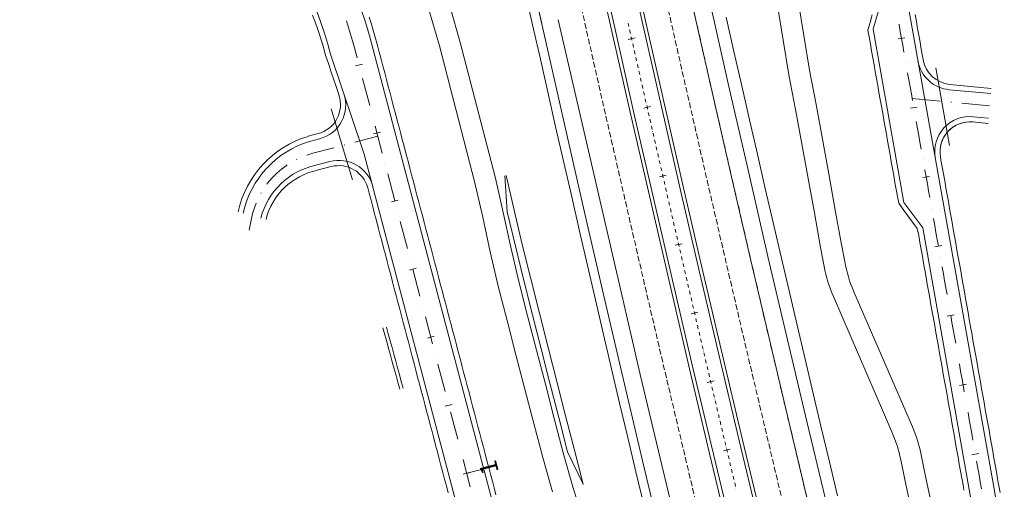
# Model space of a CAD drawing. Units: millimetres. Extents: x 7564860 to 7576460, y 5892663 to 5901870.
# Drawn here: x 7565508 to 7565648, y 5892851 to 5892917 of the extents above; entities that cross this region are included whole.
import ezdxf

# ---------------------------------------------------------------- set-up
doc = ezdxf.new("R2010")
doc.units = ezdxf.units.MM
for name, pattern in [('( Dashdot )', [1.001, 0.5, -0.25, 0.001, -0.25]), ('4012', [7.001, 4, -1.5, 0.001, -1.5]), ('DGN Style 3', [1.130526, 0.807518, -0.323007])]:
    doc.linetypes.add(name, pattern=pattern)
for name, color, linetype, lineweight in [('DR_Droga_techn', 251, 'Continuous', 13), ('DR_krawedz_jezdni', 7, 'Continuous', 13), ('DR_opaska', 30, 'Continuous', 13), ('DR_oś', 7, '( Dashdot )', 13), ('DR_pikietaż', 7, 'Continuous', 0), ('DR_pobocza', 46, 'Continuous', 30), ('DR_półka', 7, 'Continuous', 0), ('DR_zjazd os', 7, '4012', 13), ('DR_zjazd_krawedz', 7, 'Continuous', 0), ('DR_zjazd_pobocze', 46, 'Continuous', 0), ('DR_zjazd_przepust', 5, 'Continuous', 13), ('pikietaż', 7, 'Continuous', 0)]:
    doc.layers.add(name, color=color, linetype=linetype, lineweight=lineweight)
doc.styles.add('Style-Arial Black', font='txt')

msp = doc.modelspace()

# ---------------------------------------------------------------- linework, layer by layer
at = {"layer": 'DR_Droga_techn', "color": 252, "linetype": 'Continuous', "lineweight": 0, "true_color": 0x939598, "flags": 128}
for points in [[(7565572.978923, 5892894.142699), (7565567.94, 5892913.598), (7565566.522, 5892918.427), (7565565.186, 5892923.274)], [(7565584.012, 5892850.255), (7565584.009, 5892850.265), (7565582.64, 5892855.107), (7565581.355, 5892859.969), (7565580.108, 5892864.839), (7565578.828, 5892869.701), (7565577.556, 5892874.566), (7565576.317, 5892879.437), (7565575.166, 5892884.329), (7565574.103, 5892889.24), (7565572.98, 5892894.138)]]:
    msp.add_lwpolyline(points, dxfattribs=at)
at = {"layer": 'DR_Droga_techn', "color": 252, "lineweight": 0, "true_color": 0x939598, "flags": 128}
for points in [[(7565575.904685, 5892894.806664), (7565570.867, 5892914.256), (7565569.449, 5892919.083), (7565568.114, 5892923.928)], [(7565586.93, 5892850.95), (7565586.927, 5892850.96), (7565585.559, 5892855.799), (7565584.275, 5892860.658), (7565583.029, 5892865.525), (7565581.749, 5892870.385), (7565580.477, 5892875.246), (7565579.239, 5892880.115), (7565578.089, 5892885.004), (7565577.027, 5892889.912), (7565575.904685, 5892894.806664)], [(7565597.137, 5892812.068), (7565592.582, 5892831.649), (7565591.423, 5892836.538), (7565586.93, 5892850.95)]]:
    msp.add_lwpolyline(points, dxfattribs=at)
for points in [[(7565635.16, 5892847.11), (7565634.123, 5892851.977), (7565633.547013, 5892854.805312, 0.0520912313), (7565632.299021, 5892858.769531), (7565623.974906, 5892877.969967, -0.0564425474), (7565622.660607, 5892882.274872), (7565622.164, 5892884.95), (7565621.276, 5892889.857), (7565620.391, 5892894.765), (7565619.51, 5892899.674), (7565618.595, 5892904.574), (7565617.641, 5892909.466), (7565616.85, 5892914.395), (7565616.018, 5892919.314)], [(7565638.076, 5892847.815), (7565637.04, 5892852.678), (7565636.463977, 5892855.505328, 0.0521006902), (7565635.215367, 5892859.470139), (7565626.896979, 5892878.651165, -0.0564940617), (7565625.581422, 5892882.959953), (7565625.086, 5892885.63), (7565624.199, 5892890.535), (7565623.315, 5892895.44), (7565622.434, 5892900.345), (7565621.519, 5892905.243), (7565620.566, 5892910.133), (7565619.775, 5892915.059), (7565618.944, 5892919.976)]]:
    msp.add_lwpolyline(points, format="xyb", dxfattribs=at)
at = {"layer": 'DR_krawedz_jezdni', "color": 252, "lineweight": 0, "true_color": 0x939598}
msp.add_line((7565646.730121, 5892851.208351), (7565625.434695, 5892970.909184), dxfattribs=at)
at = {"layer": 'DR_krawedz_jezdni', "color": 252, "lineweight": 0, "true_color": 0x939598, "flags": 128}
for points in [[(7565630.306915, 5892762.159476), (7565627.216671, 5892773.952215), (7565624.16542, 5892785.758425), (7565621.15278, 5892797.574321), (7565618.177496, 5892809.399455), (7565615.238308, 5892821.233389), (7565612.333953, 5892833.075696), (7565609.463165, 5892844.925962), (7565606.624676, 5892856.783782), (7565603.817215, 5892868.648763), (7565601.039508, 5892880.520522), (7565598.290278, 5892892.398684), (7565595.568247, 5892904.282887), (7565592.872135, 5892916.172773), (7565590.200659, 5892928.067996), (7565587.552535, 5892939.968216), (7565584.926476, 5892951.873103), (7565582.321194, 5892963.782331), (7565579.735401, 5892975.695583), (7565577.167806, 5892987.612548), (7565574.617117, 5892999.532921), (7565572.082042, 5893011.456402), (7565569.561285, 5893023.382695), (7565567.858663, 5893031.48175)], [(7565634.17627, 5892763.173426), (7565631.087735, 5892774.959639), (7565628.039807, 5892786.752995), (7565625.030339, 5892798.55645), (7565622.058082, 5892810.369554), (7565619.121779, 5892822.19187), (7565616.220171, 5892834.022975), (7565613.351997, 5892845.862453), (7565610.515991, 5892857.709902), (7565607.710885, 5892869.564929), (7565604.935409, 5892881.427152), (7565602.188289, 5892893.296197), (7565599.468251, 5892905.171702), (7565596.774016, 5892917.053311), (7565594.104304, 5892928.940677), (7565591.457834, 5892940.833462), (7565588.833322, 5892952.731335), (7565586.229483, 5892964.633972), (7565583.645028, 5892976.541057), (7565581.078671, 5892988.452278), (7565578.529121, 5893000.36733), (7565575.995086, 5893012.285915), (7565573.475274, 5893024.207737), (7565571.7731, 5893032.304661)], [(7565582.486946, 5892916.778792), (7565580.441547, 5892925.886293), (7565577.789286, 5892937.805102), (7565575.975155, 5892946.029224)], [(7565643.849656, 5892765.708302), (7565640.765397, 5892777.478199), (7565637.725773, 5892789.239422), (7565634.724237, 5892801.01177), (7565631.759547, 5892812.794799), (7565628.830457, 5892824.588073), (7565625.935718, 5892836.391171), (7565623.074077, 5892848.203681), (7565620.244277, 5892860.025202), (7565617.445059, 5892871.855345), (7565614.675161, 5892883.693728), (7565611.933317, 5892895.53998), (7565609.218259, 5892907.39374), (7565606.528717, 5892919.254655), (7565600.611853, 5892945.600543)], [(7565620.633529, 5892759.6246), (7565617.539009, 5892771.433655), (7565614.479453, 5892783.271998), (7565611.458883, 5892795.119001), (7565608.476032, 5892806.97421), (7565605.52963, 5892818.837186), (7565602.618406, 5892830.7075), (7565599.741085, 5892842.584733), (7565596.89639, 5892854.468481), (7565594.083041, 5892866.358347), (7565591.299755, 5892878.253946), (7565588.54525, 5892890.154902), (7565585.818239, 5892902.060848), (7565583.117434, 5892913.971428), (7565582.08926, 5892918.549558)]]:
    msp.add_lwpolyline(points, dxfattribs=at)
for points in [[(7565676.767842, 5892751.033957), (7565675.521785, 5892756.203606, 0.052888937), (7565661.487282, 5892795.602519), (7565660.064565, 5892798.563775, -0.0680591141), (7565643.284228, 5892850.595308), (7565636.67714, 5892887.733517), (7565634.001985, 5892891.352018), (7565629.623107, 5892915.965539), (7565630.886115, 5892920.28466), (7565619.353095, 5892985.11136, -0.0933639757), (7565619.472108, 5892996.865519), (7565618.849515, 5893002.082625, -0.1883670154), (7565634.991838, 5893020.590169), (7565640.245155, 5893020.682293, -0.1011783363), (7565652.85569, 5893022.343178), (7565737.070213, 5893016.377753)], [(7565599.75742, 5892756.820806), (7565558.274375, 5892913.969606, 0.4359567518), (7565477.488395, 5892957.109883), (7565359.744383, 5892916.549642, -0.0426538313), (7565327.125694, 5892908.342531), (7565067.879197, 5892866.176852), (7565052.977505, 5892864.462334, -0.2353642665), (7564979.031319, 5892887.42403), (7564967.721751, 5892897.277642), (7564915.693096, 5892947.065483), (7564905.720073, 5892958.269893, -0.1446013209), (7564892.681726, 5892981.031751), (7564889.660597, 5892993.763653)], [(7565594.923019, 5892755.544655), (7565557.259912, 5892898.222515), (7565552.473094, 5892912.438224, 0.4359567518), (7565479.442567, 5892951.437034), (7565464.966302, 5892947.507947), (7565361.37286, 5892911.822269, -0.0426538313), (7565327.928381, 5892903.407382), (7565053.892569, 5892858.836265, -0.2353642665), (7564975.090469, 5892883.305814), (7564901.433535, 5892953.79043, -0.1446013209), (7564886.649232, 5892979.600311), (7564883.677835, 5892992.122627)]]:
    msp.add_lwpolyline(points, format="xyb", dxfattribs=at)
at = {"layer": 'DR_krawedz_jezdni', "color": 252, "lineweight": 0, "true_color": 0x939598, "extrusion": (0, 0, -1)}
msp.add_arc((-7565841.915344, 5892885.932859), 198.25, 334.33833015, 349.91231329, dxfattribs=at)
at = {"layer": 'DR_opaska', "color": 252, "linetype": 'DGN Style 3', "lineweight": 0, "true_color": 0x939598, "flags": 128}
for points in [[(7565641.43131, 5892765.074583), (7565638.345982, 5892776.848559), (7565635.304281, 5892788.617815), (7565632.300763, 5892800.39794), (7565629.334181, 5892812.188488), (7565626.403288, 5892823.989023), (7565623.506831, 5892835.799122), (7565620.643557, 5892847.618374), (7565617.812206, 5892859.446377), (7565615.011516, 5892871.282741), (7565612.240223, 5892883.127084), (7565609.49706, 5892894.979034), (7565606.780757, 5892906.838231), (7565604.090041, 5892918.704319), (7565601.423638, 5892930.576953), (7565598.780271, 5892942.455797), (7565596.158659, 5892954.340521), (7565593.557523, 5892966.2308), (7565590.975579, 5892978.12632), (7565588.411542, 5892990.026771), (7565585.864126, 5893001.931847), (7565583.332043, 5893013.841251), (7565580.814004, 5893025.754689), (7565578.308717, 5893037.671872), (7565575.81489, 5893049.592515), (7565573.331231, 5893061.516336), (7565570.856446, 5893073.443058), (7565568.389239, 5893085.372405), (7565565.928313, 5893097.304106), (7565563.472374, 5893109.237889), (7565561.020122, 5893121.173487), (7565558.57026, 5893133.11063), (7565556.12148, 5893145.049101)], [(7565638.045624, 5892764.187376), (7565634.9588, 5892775.967063), (7565631.914193, 5892787.747566), (7565628.907898, 5892799.538578), (7565625.938668, 5892811.339652), (7565623.00525, 5892823.150351), (7565620.10639, 5892834.970253), (7565617.240829, 5892846.798944), (7565614.407305, 5892858.636022), (7565611.604555, 5892870.481095), (7565608.83131, 5892882.333782), (7565606.0863, 5892894.19371), (7565603.368254, 5892906.060517), (7565600.675896, 5892917.933848), (7565598.007949, 5892929.813358), (7565595.363134, 5892941.698707), (7565592.740169, 5892953.589567), (7565590.137771, 5892965.485614), (7565587.554655, 5892977.386531), (7565584.989536, 5892989.292007), (7565582.441124, 5893001.201739), (7565579.90813, 5893013.115428), (7565577.389263, 5893025.032778), (7565574.883232, 5893036.953502), (7565572.388742, 5893048.877313), (7565569.904501, 5893060.803931), (7565567.429213, 5893072.733077), (7565564.961581, 5893084.664475), (7565562.50031, 5893096.597855), (7565560.044101, 5893108.532944), (7565557.591658, 5893120.469474), (7565555.141681, 5893132.407176), (7565552.692862, 5893144.345834)], [(7565626.437561, 5892761.145525), (7565623.345606, 5892772.944791), (7565620.291033, 5892784.763854), (7565617.275221, 5892796.592193), (7565614.29691, 5892808.429357), (7565611.354837, 5892820.274908), (7565608.447734, 5892832.128418), (7565605.574333, 5892843.98947), (7565602.733362, 5892855.857661), (7565599.923545, 5892867.732597), (7565597.143607, 5892879.613891), (7565594.392267, 5892891.501171), (7565591.668244, 5892903.394071), (7565588.970255, 5892915.292235), (7565586.297014, 5892927.195315), (7565583.647235, 5892939.10297), (7565581.019629, 5892951.01487), (7565578.412906, 5892962.930689), (7565575.825774, 5892974.850109), (7565573.256942, 5892986.772819), (7565570.705114, 5892998.698512), (7565568.168997, 5893010.626889), (7565565.647295, 5893022.557654), (7565563.138712, 5893034.490517), (7565560.64195, 5893046.425193), (7565558.155712, 5893058.361398), (7565555.678699, 5893070.298855), (7565553.209612, 5893082.237287), (7565550.747154, 5893094.176421), (7565548.290024, 5893106.115987), (7565545.836924, 5893118.055714), (7565543.386553, 5893129.995336), (7565540.937603, 5893141.934634)]]:
    msp.add_lwpolyline(points, dxfattribs=at)
at = {"layer": 'DR_opaska', "color": 252, "linetype": 'Continuous', "lineweight": 0, "true_color": 0x939598, "flags": 128}
for points in [[(7565613.838101, 5892845.979514), (7565611.002405, 5892857.825667), (7565608.197594, 5892869.67945), (7565605.422396, 5892881.540481), (7565602.675541, 5892893.408387), (7565599.955751, 5892905.282804), (7565597.261751, 5892917.163378), (7565594.59226, 5892929.049762), (7565591.945997, 5892940.941617), (7565589.321678, 5892952.838614), (7565586.718019, 5892964.740428), (7565584.133732, 5892976.646741), (7565581.567529, 5892988.557244), (7565579.018121, 5893000.471631), (7565576.484216, 5893012.389604), (7565573.964523, 5893024.310867), (7565571.457747, 5893036.235131), (7565568.962595, 5893048.162111), (7565566.477771, 5893060.091525), (7565564.001979, 5893072.023095), (7565561.533923, 5893083.956546), (7565559.072306, 5893095.891603)], [(7565608.977061, 5892844.8089), (7565606.138262, 5892856.668017), (7565603.330506, 5892868.534242), (7565600.55252, 5892880.407193), (7565597.803027, 5892892.286495), (7565595.080747, 5892904.171785), (7565592.3844, 5892916.062706), (7565589.712704, 5892927.958911), (7565587.064372, 5892939.86006), (7565584.43812, 5892951.765824), (7565581.832658, 5892963.675876), (7565579.246698, 5892975.589899), (7565576.678948, 5892987.507582), (7565574.128117, 5892999.42862), (7565571.592911, 5893011.352713), (7565569.072036, 5893023.279565), (7565566.564197, 5893035.208888), (7565564.068098, 5893047.140395), (7565561.582442, 5893059.073804), (7565559.105932, 5893071.008836), (7565556.63727, 5893082.945217), (7565554.175158, 5893094.882673)], [(7565641.43131, 5892765.074583), (7565638.345982, 5892776.848559), (7565635.304281, 5892788.617815), (7565632.300763, 5892800.39794), (7565629.334181, 5892812.188488), (7565626.403288, 5892823.989023), (7565623.506831, 5892835.799122), (7565620.643557, 5892847.618374), (7565617.812206, 5892859.446377), (7565615.011516, 5892871.282741), (7565612.240223, 5892883.127084), (7565609.49706, 5892894.979034), (7565606.780757, 5892906.838231), (7565604.090041, 5892918.704319), (7565600.667763, 5892933.942623)], [(7565623.051875, 5892760.258319), (7565619.958424, 5892772.063295), (7565616.900945, 5892783.893605), (7565613.882357, 5892795.732831), (7565610.901398, 5892807.580521), (7565607.9568, 5892819.436237), (7565605.047293, 5892831.299549), (7565602.171605, 5892843.17004), (7565599.328462, 5892855.047306), (7565596.516584, 5892866.930951), (7565593.734693, 5892878.82059), (7565584.82766, 5892917.303803)]]:
    msp.add_lwpolyline(points, dxfattribs=at)
at = {"layer": 'DR_oś', "color": 252, "linetype": 'Continuous', "lineweight": 0, "true_color": 0x939598}
for p, q in [((7565594.719959, 5892917.072187), (7565594.71974, 5892917.073162)), ((7565594.940374, 5892916.095756), (7565594.940153, 5892916.096731)), ((7565595.106231, 5892915.364325), (7565594.995659, 5892915.851945)), ((7565595.161737, 5892915.119539), (7565595.161516, 5892915.120514)), ((7565595.327594, 5892914.388108), (7565595.217023, 5892914.875729)), ((7565595.383101, 5892914.143322), (7565595.38288, 5892914.144298)), ((7565595.548958, 5892913.411891), (7565595.438387, 5892913.899512)), ((7565556.242268, 5892911.872695), (7565555.857175, 5892913.33153)), ((7565595.604465, 5892913.167106), (7565595.604244, 5892913.168081)), ((7565595.770322, 5892912.435674), (7565595.659751, 5892912.923295)), ((7565595.825829, 5892912.190889), (7565595.825608, 5892912.191864)), ((7565595.991686, 5892911.459458), (7565595.881114, 5892911.947078)), ((7565596.047192, 5892911.214672), (7565596.046971, 5892911.215647)), ((7565596.213049, 5892910.483241), (7565596.102478, 5892910.970862)), ((7565634.272812, 5892911.239301), (7565634.272637, 5892911.240286)), ((7565634.272812, 5892911.239301), (7565634.272637, 5892911.240286)), ((7565556.625369, 5892910.421407), (7565556.625113, 5892910.422374)), ((7565596.268556, 5892910.238455), (7565596.268335, 5892910.239431)), ((7565596.434413, 5892909.507024), (7565596.323842, 5892909.994645)), ((7565596.48992, 5892909.262239), (7565596.489699, 5892909.263214)), ((7565558.029135, 5892905.103566), (7565557.008214, 5892908.971087)), ((7565596.655777, 5892908.530808), (7565596.545206, 5892909.018428)), ((7565596.711284, 5892908.286022), (7565596.711062, 5892908.286997)), ((7565596.877141, 5892907.554591), (7565596.766569, 5892908.042212)), ((7565596.932647, 5892907.309805), (7565596.932426, 5892907.31078)), ((7565597.098504, 5892906.578374), (7565596.987933, 5892907.065995)), ((7565597.154011, 5892906.333589), (7565597.15379, 5892906.334564)), ((7565597.319868, 5892905.602157), (7565597.209297, 5892906.089778)), ((7565597.375375, 5892905.357372), (7565597.375154, 5892905.358347)), ((7565558.412236, 5892903.652278), (7565558.411981, 5892903.653245)), ((7565597.597492, 5892904.381327), (7565597.597268, 5892904.382301)), ((7565597.76494, 5892903.650258), (7565597.653308, 5892904.137637)), ((7565635.499073, 5892904.346531), (7565635.498898, 5892904.347515)), ((7565635.499073, 5892904.346531), (7565635.498898, 5892904.347515)), ((7565559.816003, 5892898.334437), (7565558.795082, 5892902.201958)), ((7565597.820979, 5892903.405594), (7565597.820756, 5892903.406569)), ((7565597.988428, 5892902.674526), (7565597.876796, 5892903.161905)), ((7565598.044467, 5892902.429861), (7565598.044244, 5892902.430836)), ((7565598.211916, 5892901.698793), (7565598.100283, 5892902.186172)), ((7565598.267955, 5892901.454129), (7565598.267732, 5892901.455104)), ((7565598.435403, 5892900.72306), (7565598.323771, 5892901.210439)), ((7565598.491443, 5892900.478396), (7565598.49122, 5892900.479371)), ((7565598.658891, 5892899.747328), (7565598.547259, 5892900.234707)), ((7565598.714931, 5892899.502663), (7565598.714707, 5892899.503638)), ((7565598.882379, 5892898.771595), (7565598.770747, 5892899.258974)), ((7565598.938418, 5892898.526931), (7565598.938195, 5892898.527906)), ((7565599.105867, 5892897.795862), (7565598.994235, 5892898.283241)), ((7565560.199104, 5892896.88315), (7565560.198848, 5892896.884116)), ((7565599.161906, 5892897.551198), (7565599.161683, 5892897.552173)), ((7565599.329355, 5892896.82013), (7565599.217722, 5892897.307509)), ((7565636.725334, 5892897.45376), (7565636.725159, 5892897.454745)), ((7565636.725334, 5892897.45376), (7565636.725159, 5892897.454745)), ((7565561.60287, 5892891.565308), (7565560.581949, 5892895.432829)), ((7565599.385394, 5892896.575465), (7565599.385171, 5892896.57644)), ((7565599.552842, 5892895.844397), (7565599.44121, 5892896.331776)), ((7565599.608882, 5892895.599733), (7565599.608659, 5892895.600708)), ((7565599.77633, 5892894.868664), (7565599.664698, 5892895.356043)), ((7565599.83237, 5892894.624), (7565599.832146, 5892894.624975)), ((7565599.999818, 5892893.892932), (7565599.888186, 5892894.380311)), ((7565600.055857, 5892893.648268), (7565600.055634, 5892893.649242)), ((7565600.223306, 5892892.917199), (7565600.111674, 5892893.404578)), ((7565600.279745, 5892892.672627), (7565600.279519, 5892892.673601)), ((7565600.448863, 5892891.941943), (7565600.336118, 5892892.429066)), ((7565600.505462, 5892891.697407), (7565600.505236, 5892891.698382)), ((7565600.67458, 5892890.966724), (7565600.561835, 5892891.453846)), ((7565561.985971, 5892890.114021), (7565561.985716, 5892890.114988)), ((7565600.731179, 5892890.722188), (7565600.730953, 5892890.723162)), ((7565600.900297, 5892889.991504), (7565600.787551, 5892890.478627)), ((7565600.956896, 5892889.746969), (7565600.95667, 5892889.747943)), ((7565637.951595, 5892890.56099), (7565637.95142, 5892890.561974)), ((7565637.951595, 5892890.56099), (7565637.95142, 5892890.561974)), ((7565563.389738, 5892884.796179), (7565562.368816, 5892888.6637)), ((7565601.126014, 5892889.016285), (7565601.013268, 5892889.503407)), ((7565601.182612, 5892888.771749), (7565601.182387, 5892888.772724)), ((7565601.351731, 5892888.041065), (7565601.238985, 5892888.528188)), ((7565601.408329, 5892887.79653), (7565601.408104, 5892887.797504)), ((7565601.577448, 5892887.065846), (7565601.464702, 5892887.552969)), ((7565601.634046, 5892886.82131), (7565601.633821, 5892886.822285)), ((7565601.803165, 5892886.090627), (7565601.690419, 5892886.577749)), ((7565601.859763, 5892885.846091), (7565601.859538, 5892885.847065)), ((7565602.028882, 5892885.115407), (7565601.916136, 5892885.60253)), ((7565602.08548, 5892884.870872), (7565602.085255, 5892884.871846)), ((7565602.254599, 5892884.140188), (7565602.141853, 5892884.62731)), ((7565563.772838, 5892883.344892), (7565563.772583, 5892883.345859)), ((7565602.311197, 5892883.895652), (7565602.310971, 5892883.896627)), ((7565602.480316, 5892883.164968), (7565602.36757, 5892883.652091)), ((7565602.536914, 5892882.920433), (7565602.536688, 5892882.921407)), ((7565602.706032, 5892882.189749), (7565602.593287, 5892882.676872)), ((7565639.177857, 5892883.668219), (7565639.177682, 5892883.669204)), ((7565639.177857, 5892883.668219), (7565639.177682, 5892883.669204)), ((7565565.176605, 5892878.02705), (7565564.155684, 5892881.894571)), ((7565602.762631, 5892881.945213), (7565602.762405, 5892881.946188)), ((7565602.931749, 5892881.21453), (7565602.819004, 5892881.701652)), ((7565602.988357, 5892880.969996), (7565602.988129, 5892880.97097)), ((7565603.159224, 5892880.239719), (7565603.045313, 5892880.726571)), ((7565603.216408, 5892879.99532), (7565603.21618, 5892879.996294)), ((7565603.387275, 5892879.265043), (7565603.273364, 5892879.751894)), ((7565603.444459, 5892879.020644), (7565603.444231, 5892879.021617)), ((7565603.615326, 5892878.290367), (7565603.501414, 5892878.777218)), ((7565603.67251, 5892878.045967), (7565603.672282, 5892878.046941)), ((7565603.843377, 5892877.315691), (7565603.729465, 5892877.802542)), ((7565603.900561, 5892877.071291), (7565603.900333, 5892877.072265)), ((7565565.559706, 5892876.575763), (7565565.559451, 5892876.57673)), ((7565604.071428, 5892876.341014), (7565603.957516, 5892876.827866)), ((7565604.128611, 5892876.096615), (7565604.128384, 5892876.097589)), ((7565604.299479, 5892875.366338), (7565604.185567, 5892875.853189)), ((7565640.404118, 5892876.775449), (7565640.403943, 5892876.776433)), ((7565640.404118, 5892876.775449), (7565640.403943, 5892876.776433)), ((7565566.963473, 5892871.257921), (7565565.942551, 5892875.125442)), ((7565604.356662, 5892875.121939), (7565604.356435, 5892875.122912)), ((7565604.52753, 5892874.391662), (7565604.413618, 5892874.878513)), ((7565604.584713, 5892874.147263), (7565604.584485, 5892874.148236)), ((7565604.755581, 5892873.416986), (7565604.641669, 5892873.903837)), ((7565604.812764, 5892873.172586), (7565604.812536, 5892873.17356)), ((7565604.983631, 5892872.442309), (7565604.86972, 5892872.929161)), ((7565605.040815, 5892872.19791), (7565605.040587, 5892872.198884)), ((7565605.211682, 5892871.467633), (7565605.097771, 5892871.954484)), ((7565605.268866, 5892871.223234), (7565605.268638, 5892871.224207)), ((7565605.439733, 5892870.492957), (7565605.325822, 5892870.979808)), ((7565605.496917, 5892870.248558), (7565605.496689, 5892870.249531)), ((7565605.667784, 5892869.518281), (7565605.553873, 5892870.005132)), ((7565567.346573, 5892869.806634), (7565567.346318, 5892869.807601)), ((7565605.724968, 5892869.273881), (7565605.72474, 5892869.274855)), ((7565605.897244, 5892868.543936), (7565605.782115, 5892869.030501)), ((7565641.630379, 5892869.882678), (7565641.630204, 5892869.883663)), ((7565641.630379, 5892869.882678), (7565641.630204, 5892869.883663)), ((7565568.75034, 5892864.488792), (7565567.729419, 5892868.356314)), ((7565605.955039, 5892868.299681), (7565605.954809, 5892868.300654)), ((7565606.127734, 5892867.569834), (7565606.012604, 5892868.056398)), ((7565606.185529, 5892867.325578), (7565606.185299, 5892867.326551)), ((7565606.358224, 5892866.595731), (7565606.243094, 5892867.082296)), ((7565606.416019, 5892866.351476), (7565606.415788, 5892866.352449)), ((7565606.588713, 5892865.621629), (7565606.473583, 5892866.108193)), ((7565606.646508, 5892865.377373), (7565606.646278, 5892865.378346)), ((7565606.819203, 5892864.647526), (7565606.704073, 5892865.134091)), ((7565606.876998, 5892864.403271), (7565606.876768, 5892864.404244)), ((7565569.133441, 5892863.037505), (7565569.133186, 5892863.038472)), ((7565607.049692, 5892863.673424), (7565606.934563, 5892864.159988)), ((7565607.107487, 5892863.429168), (7565607.107257, 5892863.430141)), ((7565607.280182, 5892862.699321), (7565607.165052, 5892863.185886)), ((7565642.85664, 5892862.989908), (7565642.856465, 5892862.990892)), ((7565642.85664, 5892862.989908), (7565642.856465, 5892862.990892)), ((7565570.537208, 5892857.719664), (7565569.516286, 5892861.587185)), ((7565607.337977, 5892862.455066), (7565607.337747, 5892862.456039)), ((7565607.510672, 5892861.725219), (7565607.395542, 5892862.211784)), ((7565607.568467, 5892861.480964), (7565607.568236, 5892861.481937)), ((7565607.741161, 5892860.751117), (7565607.626031, 5892861.237681)), ((7565607.798956, 5892860.506861), (7565607.798726, 5892860.507834)), ((7565607.971651, 5892859.777014), (7565607.856521, 5892860.263579)), ((7565608.029446, 5892859.532759), (7565608.029216, 5892859.533732)), ((7565608.20214, 5892858.802912), (7565608.087011, 5892859.289476)), ((7565608.259935, 5892858.558656), (7565608.259705, 5892858.559629)), ((7565608.43263, 5892857.828809), (7565608.3175, 5892858.315374)), ((7565608.490425, 5892857.584554), (7565608.490195, 5892857.585527)), ((7565570.920308, 5892856.268376), (7565570.920053, 5892856.269343)), ((7565608.722576, 5892856.610847), (7565608.722343, 5892856.611819)), ((7565608.897176, 5892855.881453), (7565608.780776, 5892856.367716)), ((7565644.082901, 5892856.097137), (7565644.082726, 5892856.098122)), ((7565644.082901, 5892856.097137), (7565644.082726, 5892856.098122)), ((7565572.324075, 5892850.950535), (7565571.303154, 5892854.818056)), ((7565608.955609, 5892855.63735), (7565608.955376, 5892855.638322)), ((7565609.130209, 5892854.907956), (7565609.013809, 5892855.394218)), ((7565609.188642, 5892854.663852), (7565609.188409, 5892854.664825)), ((7565609.363242, 5892853.934459), (7565609.246842, 5892854.420721)), ((7565609.421674, 5892853.690355), (7565609.421442, 5892853.691328)), ((7565609.596274, 5892852.960962), (7565609.479874, 5892853.447224)), ((7565609.654707, 5892852.716858), (7565609.654474, 5892852.717831)), ((7565609.829307, 5892851.987465), (7565609.712907, 5892852.473727)), ((7565609.88774, 5892851.743361), (7565609.887507, 5892851.744334)), ((7565610.06234, 5892851.013967), (7565609.94594, 5892851.50023)), ((7565610.120773, 5892850.769864), (7565610.12054, 5892850.770836))]:
    msp.add_line(p, q, dxfattribs=at)
at = {"layer": 'DR_oś', "color": 252, "linetype": 'Continuous', "lineweight": 0, "true_color": 0x939598, "flags": 128}
for points in [[(7565555.857175, 5892913.33153), (7565555.59481, 5892914.293006), (7565555.316512, 5892915.249991), (7565555.022357, 5892916.202221), (7565554.712426, 5892917.149435), (7565554.708021, 5892917.162177)], [(7565594.884867, 5892916.340541), (7565594.823076, 5892916.613042), (7565594.77474, 5892916.828263)], [(7565634.009904, 5892912.717097), (7565633.83897, 5892913.677911), (7565633.663815, 5892914.662452), (7565633.48866, 5892915.646992), (7565633.313505, 5892916.631533), (7565633.309284, 5892916.65526)], [(7565634.009904, 5892912.717097), (7565633.83897, 5892913.677911), (7565633.663815, 5892914.662452), (7565633.48866, 5892915.646992), (7565633.313505, 5892916.631533), (7565633.309284, 5892916.65526)], [(7565635.236165, 5892905.824326), (7565635.065056, 5892906.786125), (7565634.889901, 5892907.770666), (7565634.714746, 5892908.755207), (7565634.539591, 5892909.739747), (7565634.535545, 5892909.76249)], [(7565635.236165, 5892905.824326), (7565635.065056, 5892906.786125), (7565634.889901, 5892907.770666), (7565634.714746, 5892908.755207), (7565634.539591, 5892909.739747), (7565634.535545, 5892909.76249)], [(7565597.541452, 5892904.625991), (7565597.518249, 5892904.727294), (7565597.43066, 5892905.113561)], [(7565636.462426, 5892898.931556), (7565636.291142, 5892899.894339), (7565636.115987, 5892900.87888), (7565635.940832, 5892901.863421), (7565635.765677, 5892902.847961), (7565635.761806, 5892902.869719)], [(7565636.462426, 5892898.931556), (7565636.291142, 5892899.894339), (7565636.115987, 5892900.87888), (7565635.940832, 5892901.863421), (7565635.765677, 5892902.847961), (7565635.761806, 5892902.869719)], [(7565637.688688, 5892892.038785), (7565637.517228, 5892893.002553), (7565637.342073, 5892893.987094), (7565637.166918, 5892894.971635), (7565636.991763, 5892895.956176), (7565636.988067, 5892895.976949)], [(7565637.688688, 5892892.038785), (7565637.517228, 5892893.002553), (7565637.342073, 5892893.987094), (7565637.166918, 5892894.971635), (7565636.991763, 5892895.956176), (7565636.988067, 5892895.976949)], [(7565638.914949, 5892885.146015), (7565638.743314, 5892886.110767), (7565638.568159, 5892887.095308), (7565638.393004, 5892888.079849), (7565638.217849, 5892889.06439), (7565638.214328, 5892889.084178)], [(7565638.914949, 5892885.146015), (7565638.743314, 5892886.110767), (7565638.568159, 5892887.095308), (7565638.393004, 5892888.079849), (7565638.217849, 5892889.06439), (7565638.214328, 5892889.084178)], [(7565640.14121, 5892878.253245), (7565639.9694, 5892879.218981), (7565639.794245, 5892880.203522), (7565639.61909, 5892881.188063), (7565639.443935, 5892882.172604), (7565639.440589, 5892882.191408)], [(7565640.14121, 5892878.253245), (7565639.9694, 5892879.218981), (7565639.794245, 5892880.203522), (7565639.61909, 5892881.188063), (7565639.443935, 5892882.172604), (7565639.440589, 5892882.191408)], [(7565641.367471, 5892871.360474), (7565641.195486, 5892872.327195), (7565641.020331, 5892873.311736), (7565640.845176, 5892874.296277), (7565640.670021, 5892875.280818), (7565640.666851, 5892875.298638)], [(7565641.367471, 5892871.360474), (7565641.195486, 5892872.327195), (7565641.020331, 5892873.311736), (7565640.845176, 5892874.296277), (7565640.670021, 5892875.280818), (7565640.666851, 5892875.298638)], [(7565642.593732, 5892864.467704), (7565642.421572, 5892865.435409), (7565642.246417, 5892866.41995), (7565642.071262, 5892867.404491), (7565641.896107, 5892868.389032), (7565641.893112, 5892868.405867)], [(7565642.593732, 5892864.467704), (7565642.421572, 5892865.435409), (7565642.246417, 5892866.41995), (7565642.071262, 5892867.404491), (7565641.896107, 5892868.389032), (7565641.893112, 5892868.405867)], [(7565643.819993, 5892857.574933), (7565643.647658, 5892858.543623), (7565643.472503, 5892859.528164), (7565643.297348, 5892860.512705), (7565643.122193, 5892861.497246), (7565643.119373, 5892861.513097)], [(7565643.819993, 5892857.574933), (7565643.647658, 5892858.543623), (7565643.472503, 5892859.528164), (7565643.297348, 5892860.512705), (7565643.122193, 5892861.497246), (7565643.119373, 5892861.513097)], [(7565608.664143, 5892856.85495), (7565608.570334, 5892857.246842), (7565608.54799, 5892857.341271)], [(7565645.046385, 5892850.682186), (7565645.007175, 5892850.90183), (7565644.873744, 5892851.651838), (7565644.698589, 5892852.636378), (7565644.523434, 5892853.620919), (7565644.348279, 5892854.60546), (7565644.345634, 5892854.620326)], [(7565645.046385, 5892850.682186), (7565645.007175, 5892850.90183), (7565644.873744, 5892851.651838), (7565644.698589, 5892852.636378), (7565644.523434, 5892853.620919), (7565644.348279, 5892854.60546), (7565644.345634, 5892854.620326)]]:
    msp.add_lwpolyline(points, dxfattribs=at)
at = {"layer": 'DR_pikietaż', "color": 252, "lineweight": 0, "true_color": 0x939598, "flags": 128}
for points in [[(7565594.784222, 5892914.515309), (7565595.759619, 5892914.735764)], [(7565633.171545, 5892914.574874), (7565634.156085, 5892914.750029)], [(7565556.019928, 5892910.755961), (7565556.986809, 5892911.011191)], [(7565596.997432, 5892904.762404), (7565597.972442, 5892904.984564)], [(7565634.923096, 5892904.729466), (7565635.907637, 5892904.904621)], [(7565558.572232, 5892901.087158), (7565559.539112, 5892901.342388)], [(7565599.228052, 5892895.013429), (7565600.202656, 5892895.237364)], [(7565636.674647, 5892894.884057), (7565637.659188, 5892895.059212)], [(7565561.124535, 5892891.418355), (7565562.091415, 5892891.673586)], [(7565601.476789, 5892885.268579), (7565602.450967, 5892885.49436)], [(7565638.426199, 5892885.038649), (7565639.41074, 5892885.213804)], [(7565563.676838, 5892881.749552), (7565564.643718, 5892882.004783)], [(7565603.744349, 5892875.528054), (7565604.718081, 5892875.755752)], [(7565640.17775, 5892875.19324), (7565641.162291, 5892875.368395)], [(7565566.229141, 5892872.080749), (7565567.196021, 5892872.33598)], [(7565606.031436, 5892865.792059), (7565607.004701, 5892866.021743)], [(7565641.929302, 5892865.347832), (7565642.913843, 5892865.522987)], [(7565568.781444, 5892862.411947), (7565569.748325, 5892862.667177)], [(7565608.338755, 5892856.0608), (7565609.311532, 5892856.292542)], [(7565643.680853, 5892855.502423), (7565644.665394, 5892855.677578)], [(7565571.333747, 5892852.743144), (7565572.300628, 5892852.998374)]]:
    msp.add_lwpolyline(points, dxfattribs=at)
at = {"layer": 'DR_pobocza', "color": 8, "linetype": 'Continuous', "lineweight": 0, "flags": 128}
for points in [[(7565597.055846, 5892848.218159), (7565595.888488, 5892853.094809), (7565594.731124, 5892857.97359), (7565593.576619, 5892862.852796), (7565592.426352, 5892867.732755), (7565591.284173, 5892872.614362), (7565590.142049, 5892877.495734), (7565589.010558, 5892882.379331), (7565587.880234, 5892887.262947), (7565586.755182, 5892892.147531), (7565585.636128, 5892897.033242), (7565584.517448, 5892901.918791), (7565583.409138, 5892906.806452), (7565582.300882, 5892911.693875), (7565581.198668, 5892916.582415), (7565580.100625, 5892921.471643)], [(7565624.57174, 5892849.679137), (7565623.411284, 5892854.526956), (7565622.250769, 5892859.37502), (7565621.100073, 5892864.225684), (7565619.952107, 5892869.077253), (7565618.808241, 5892873.930052), (7565617.672306, 5892878.784972), (7565616.536313, 5892883.64014), (7565615.410784, 5892888.498004), (7565614.286304, 5892893.356368), (7565613.166957, 5892898.216178), (7565612.053469, 5892903.077592), (7565610.94024, 5892907.939328), (7565609.837223, 5892912.803649), (7565608.734149, 5892917.668215)]]:
    msp.add_lwpolyline(points, dxfattribs=at)
at = {"layer": 'DR_pobocza', "color": 8, "lineweight": 0, "flags": 128}
for points in [[(7565553.677103, 5892906.517628), (7565553.517186, 5892906.992542), (7565553.197354, 5892907.942369), (7565552.877521, 5892908.892196), (7565552.557688, 5892909.842023), (7565552.237855, 5892910.79185), (7565551.918023, 5892911.741677), (7565551.747933, 5892912.246801), (7565551.635261, 5892912.666985), (7565551.383647, 5892913.561424), (7565551.117161, 5892914.451546), (7565550.835878, 5892915.337102), (7565550.539875, 5892916.217848), (7565550.229234, 5892917.093538), (7565549.904043, 5892917.96393)], [(7565575.98047, 5892849.832736), (7565575.725239, 5892850.799617), (7565575.470009, 5892851.766497), (7565575.214779, 5892852.733377), (7565574.959549, 5892853.700257), (7565574.704318, 5892854.667138), (7565574.449088, 5892855.634018), (7565574.193858, 5892856.600898), (7565573.938627, 5892857.567779), (7565573.683397, 5892858.534659), (7565573.428167, 5892859.501539), (7565573.172936, 5892860.468419), (7565572.917706, 5892861.4353), (7565572.662476, 5892862.40218), (7565572.407245, 5892863.36906), (7565572.152015, 5892864.335941), (7565571.896785, 5892865.302821), (7565571.641554, 5892866.269701), (7565571.386324, 5892867.236581), (7565571.131094, 5892868.203462), (7565570.875863, 5892869.170342), (7565570.620633, 5892870.137222), (7565570.365403, 5892871.104103), (7565570.110172, 5892872.070983), (7565569.854942, 5892873.037863), (7565569.599712, 5892874.004743), (7565569.344482, 5892874.971624), (7565569.089251, 5892875.938504), (7565568.834021, 5892876.905384), (7565568.578791, 5892877.872265), (7565568.32356, 5892878.839145), (7565568.06833, 5892879.806025), (7565567.8131, 5892880.772905), (7565567.557869, 5892881.739786), (7565567.302639, 5892882.706666), (7565567.047409, 5892883.673546), (7565566.792178, 5892884.640427), (7565566.536948, 5892885.607307), (7565566.281718, 5892886.574187), (7565566.026487, 5892887.541067), (7565565.771257, 5892888.507948), (7565565.516027, 5892889.474828), (7565565.260796, 5892890.441708), (7565565.005566, 5892891.408589), (7565564.750336, 5892892.375469), (7565564.495106, 5892893.342349), (7565564.239875, 5892894.309229), (7565563.984645, 5892895.27611), (7565563.729415, 5892896.24299), (7565563.474184, 5892897.20987), (7565563.218954, 5892898.176751), (7565562.963724, 5892899.143631), (7565562.82799, 5892899.657824), (7565562.708493, 5892900.110511), (7565562.453263, 5892901.077391), (7565562.198033, 5892902.044272), (7565561.942802, 5892903.011152), (7565561.687572, 5892903.978032), (7565561.432342, 5892904.944913), (7565561.177111, 5892905.911793), (7565560.921881, 5892906.878673), (7565560.666651, 5892907.845553), (7565560.41142, 5892908.812434), (7565560.15619, 5892909.779314), (7565559.90096, 5892910.746194), (7565559.645729, 5892911.713075), (7565559.390499, 5892912.679955), (7565559.135269, 5892913.646835), (7565558.999536, 5892914.161029), (7565558.871705, 5892914.63774), (7565558.586242, 5892915.652507), (7565558.283906, 5892916.662375), (7565557.964782, 5892917.667065)], [(7565642.545823, 5892850.463942), (7565642.412392, 5892851.21395), (7565642.237237, 5892852.19849), (7565642.062082, 5892853.183031), (7565641.886927, 5892854.167572), (7565641.711772, 5892855.152113), (7565641.536616, 5892856.136654), (7565641.361461, 5892857.121195), (7565641.186306, 5892858.105736), (7565641.011151, 5892859.090276), (7565640.835996, 5892860.074817), (7565640.660841, 5892861.059358), (7565640.485686, 5892862.043899), (7565640.31053, 5892863.02844), (7565640.135375, 5892864.012981), (7565639.96022, 5892864.997521), (7565639.785065, 5892865.982062), (7565639.60991, 5892866.966603), (7565639.434755, 5892867.951144), (7565639.2596, 5892868.935685), (7565639.084444, 5892869.920226), (7565638.909289, 5892870.904767), (7565638.734134, 5892871.889307), (7565638.558979, 5892872.873848), (7565638.383824, 5892873.858389), (7565638.208669, 5892874.84293), (7565638.033514, 5892875.827471), (7565637.858358, 5892876.812012), (7565637.683203, 5892877.796552), (7565637.508048, 5892878.781093), (7565637.332893, 5892879.765634), (7565637.157738, 5892880.750175), (7565636.982583, 5892881.734716), (7565636.807427, 5892882.719257), (7565636.632272, 5892883.703798), (7565636.457117, 5892884.688338), (7565636.281962, 5892885.672879), (7565636.106807, 5892886.65742), (7565635.9119, 5892887.638447), (7565635.248276, 5892888.536087), (7565634.584652, 5892889.433726), (7565633.921028, 5892890.331366), (7565633.26195, 5892891.229814), (7565633.086794, 5892892.214355), (7565632.911639, 5892893.198896), (7565632.736484, 5892894.183437), (7565632.561329, 5892895.167977), (7565632.386174, 5892896.152518), (7565632.211019, 5892897.137059), (7565632.035863, 5892898.1216), (7565631.860708, 5892899.106141), (7565631.685553, 5892900.090682), (7565631.510398, 5892901.075222), (7565631.335243, 5892902.059763), (7565631.160088, 5892903.044304), (7565630.984933, 5892904.028845), (7565630.809777, 5892905.013386), (7565630.634622, 5892905.997927), (7565630.459467, 5892906.982468), (7565630.284312, 5892907.967008), (7565630.109157, 5892908.951549), (7565629.934002, 5892909.93609), (7565629.758847, 5892910.920631), (7565629.583691, 5892911.905172), (7565629.408536, 5892912.889713), (7565629.233381, 5892913.874253), (7565629.058226, 5892914.858794), (7565628.887617, 5892915.844144), (7565629.200931, 5892916.915586), (7565629.514244, 5892917.987028)], [(7565636.73821, 5892911.654446), (7565636.650633, 5892912.146717), (7565636.475477, 5892913.131258), (7565636.300322, 5892914.115799), (7565636.125167, 5892915.100339), (7565635.950012, 5892916.08488), (7565635.774857, 5892917.069421), (7565635.599702, 5892918.053962)], [(7565647.686421, 5892850.136553), (7565647.509868, 5892851.108141), (7565647.468527, 5892851.339718), (7565647.335096, 5892852.089725), (7565647.159941, 5892853.074266), (7565646.984786, 5892854.058807), (7565646.809631, 5892855.043348), (7565646.634476, 5892856.027889), (7565646.459321, 5892857.01243), (7565646.284165, 5892857.99697), (7565646.10901, 5892858.981511), (7565645.933855, 5892859.966052), (7565645.7587, 5892860.950593), (7565645.583545, 5892861.935134), (7565645.40839, 5892862.919675), (7565645.233235, 5892863.904216), (7565645.058079, 5892864.888756), (7565644.882924, 5892865.873297), (7565644.707769, 5892866.857838), (7565644.532614, 5892867.842379), (7565644.357459, 5892868.82692), (7565644.182304, 5892869.811461), (7565644.007149, 5892870.796001), (7565643.831993, 5892871.780542), (7565643.656838, 5892872.765083), (7565643.481683, 5892873.749624), (7565643.306528, 5892874.734165), (7565643.131373, 5892875.718706), (7565642.956218, 5892876.703246), (7565642.781063, 5892877.687787), (7565642.605907, 5892878.672328), (7565642.430752, 5892879.656869), (7565642.255597, 5892880.64141), (7565642.080442, 5892881.625951), (7565641.905287, 5892882.610492), (7565641.730132, 5892883.595032), (7565641.554977, 5892884.579573), (7565641.379821, 5892885.564114), (7565641.204666, 5892886.548655), (7565641.029511, 5892887.533196), (7565640.854356, 5892888.517737), (7565640.679201, 5892889.502277), (7565640.504046, 5892890.486818), (7565640.328891, 5892891.471359), (7565640.153735, 5892892.4559), (7565639.97858, 5892893.440441), (7565639.803425, 5892894.424982), (7565639.62827, 5892895.409523), (7565639.453115, 5892896.394063), (7565639.27796, 5892897.378604), (7565639.190382, 5892897.870875)], [(7565569.185287, 5892850.1075), (7565568.930057, 5892851.07438), (7565568.674827, 5892852.04126), (7565568.419596, 5892853.008141), (7565568.164366, 5892853.975021), (7565567.909136, 5892854.941901), (7565567.653905, 5892855.908782), (7565567.398675, 5892856.875662), (7565567.143445, 5892857.842542), (7565566.888214, 5892858.809422), (7565566.632984, 5892859.776303), (7565566.377754, 5892860.743183), (7565566.122524, 5892861.710063), (7565565.867293, 5892862.676944), (7565565.612063, 5892863.643824), (7565565.356833, 5892864.610704), (7565565.101602, 5892865.577584), (7565564.846372, 5892866.544465), (7565564.591142, 5892867.511345), (7565564.335911, 5892868.478225), (7565564.080681, 5892869.445106), (7565563.825451, 5892870.411986), (7565563.57022, 5892871.378866), (7565563.31499, 5892872.345746), (7565563.05976, 5892873.312627), (7565562.804529, 5892874.279507), (7565562.549299, 5892875.246387), (7565562.294069, 5892876.213268), (7565562.038838, 5892877.180148), (7565561.783608, 5892878.147028), (7565561.528378, 5892879.113908), (7565561.273147, 5892880.080789), (7565561.017917, 5892881.047669), (7565560.762687, 5892882.014549), (7565560.507457, 5892882.98143), (7565560.252226, 5892883.94831), (7565559.996996, 5892884.91519), (7565559.741766, 5892885.88207), (7565559.486535, 5892886.848951), (7565559.231305, 5892887.815831), (7565558.976075, 5892888.782711), (7565558.720844, 5892889.749592), (7565558.465614, 5892890.716472), (7565558.210384, 5892891.683352), (7565557.955153, 5892892.650232), (7565557.752904, 5892893.416406)]]:
    msp.add_lwpolyline(points, dxfattribs=at)
at = {"layer": 'DR_półka', "color": 252, "linetype": 'Continuous', "lineweight": 0, "true_color": 0x939598, "flags": 128}
for points in [[(7565588.406989, 5892851.303042), (7565588.404989, 5892851.312042), (7565586.167, 5892855.943), (7565584.908, 5892860.807), (7565583.657, 5892865.673), (7565582.418, 5892870.541), (7565581.183, 5892875.41), (7565579.962, 5892880.282), (7565578.746, 5892885.155), (7565577.583, 5892890.04), (7565577.269, 5892895.119)], [(7565588.407, 5892851.302), (7565588.405, 5892851.312), (7565587.14, 5892856.174), (7565585.881, 5892861.037), (7565584.631, 5892865.902), (7565583.392, 5892870.769), (7565582.157, 5892875.637), (7565580.936, 5892880.508), (7565579.72, 5892885.38), (7565578.557, 5892890.264), (7565577.44, 5892895.158)]]:
    msp.add_lwpolyline(points, dxfattribs=at)
at = {"layer": 'DR_półka', "color": 252, "lineweight": 0, "true_color": 0x939598, "flags": 128}
for points in [[(7565562.29381, 5892864.836403), (7565562.032261, 5892865.801615), (7565561.769988, 5892866.766636), (7565561.506989, 5892867.731466), (7565561.243265, 5892868.696104), (7565560.978816, 5892869.660551), (7565560.713642, 5892870.624806), (7565560.447742, 5892871.58887), (7565560.181118, 5892872.552743), (7565559.913769, 5892873.516424)], [(7565562.77725, 5892864.964018), (7565562.515701, 5892865.929231), (7565562.253428, 5892866.894252), (7565561.990429, 5892867.859081), (7565561.726705, 5892868.823719), (7565561.462256, 5892869.788166), (7565561.197082, 5892870.752422), (7565560.931183, 5892871.716486), (7565560.664558, 5892872.680358), (7565560.397209, 5892873.644039)]]:
    msp.add_lwpolyline(points, dxfattribs=at)
at = {"layer": 'DR_zjazd os', "color": 252, "lineweight": 0, "true_color": 0x939598}
msp.add_line((7565635.186549, 5892906.103216), (7565646.183342, 5892905.073333), dxfattribs=at)
at = {"layer": 'DR_zjazd os', "color": 252, "lineweight": 0, "true_color": 0x939598, "flags": 128}
msp.add_lwpolyline([(7565540.886034, 5892887.394302), (7565541.220986, 5892889.074812, -0.2864645952), (7565549.926736, 5892898.331724), (7565559.172461, 5892900.772346)], format="xyb", dxfattribs=at)
at = {"layer": 'DR_zjazd_krawedz', "color": 252, "lineweight": 0, "true_color": 0x939598}
for p, q in [((7565640.465926, 5892907.366444), (7565646.34652, 5892906.815709)), ((7565643.85148, 5892903.534061), (7565646.020163, 5892903.330958)), ((7565549.480083, 5892900.023765), (7565550.899626, 5892900.398486)), ((7565550.373389, 5892896.639684), (7565552.367511, 5892897.166078))]:
    msp.add_line(p, q, dxfattribs=at)
at = {"layer": 'DR_zjazd_krawedz', "color": 252, "lineweight": 0, "true_color": 0x939598, "extrusion": (0, 0, -1)}
for centre, start, end in [((-7565640.93215, 5892912.34466), 275.35031403, 349.91231334), ((-7565553.643663, 5892892.331677), 75.21276701, 165.21276701)]:
    msp.add_arc(centre, 5, start, end, dxfattribs=at)
at = {"layer": 'DR_zjazd_krawedz', "color": 252, "lineweight": 0, "true_color": 0x939598}
for centre, radius, start, end in [((7565549.623474, 5892905.232887), 5, 284.78723293, 18.60978671), ((7565643.385255, 5892898.555845), 5, 84.64968592, 190.08768671), ((7565553.459709, 5892886.862265), 13.75, 106.82367537, 167.45325363), ((7565552.488411, 5892886.610268), 10.25, 101.90815937, 165.84869173)]:
    msp.add_arc(centre, radius, start, end, dxfattribs=at)
at = {"layer": 'DR_zjazd_pobocze', "color": 252, "lineweight": 0, "true_color": 0x939598}
for p, q in [((7565640.535859, 5892908.113177), (7565646.439974, 5892907.560239)), ((7565643.781546, 5892902.787329), (7565645.97375, 5892902.582023)), ((7565549.288661, 5892900.748925), (7565550.708203, 5892901.123646)), ((7565550.564812, 5892895.914523), (7565552.558934, 5892896.440918))]:
    msp.add_line(p, q, dxfattribs=at)
at = {"layer": 'DR_zjazd_pobocze', "color": 252, "lineweight": 0, "true_color": 0x939598, "extrusion": (0, 0, -1)}
for centre, start, end in [((-7565640.93215, 5892912.34466), 275.35031403, 349.91231334), ((-7565553.643663, 5892892.331677), 75.21276701, 165.21276701)]:
    msp.add_arc(centre, 4.25, start, end, dxfattribs=at)
at = {"layer": 'DR_zjazd_pobocze', "color": 252, "lineweight": 0, "true_color": 0x939598}
for centre, radius, start, end in [((7565549.623474, 5892905.232887), 4.25, 284.78723293, 18.60978671), ((7565643.385255, 5892898.555845), 4.25, 84.64968592, 190.08768671), ((7565643.385255, 5892898.555845), 4.25, 83.75521271, 190.08768671), ((7565553.459709, 5892886.862265), 14.5, 106.82367537, 167.37799845), ((7565552.488411, 5892886.610268), 9.5, 101.90815937, 165.84869173)]:
    msp.add_arc(centre, radius, start, end, dxfattribs=at)
at = {"layer": 'DR_zjazd_przepust', "color": 252, "linetype": 'Continuous', "lineweight": 0, "true_color": 0x939598}
for p, q in [((7565640.512271, 5892899.462557), (7565638.524885, 5892910.484821)), ((7565552.566319, 5892904.646559), (7565555.577054, 5892894.58746))]:
    msp.add_line(p, q, dxfattribs=at)
at = {"layer": 'pikietaż', "color": 252, "linetype": 'Continuous', "lineweight": 0, "ltscale": 1.5, "true_color": 0x939598, "flags": 128}
msp.add_lwpolyline([(7565571.817188, 5892852.870759), (7565573.750948, 5892853.38122)], dxfattribs=at)
msp.add_lwpolyline([(7565571.817188, 5892852.870759), (7565573.750948, 5892853.38122)], dxfattribs=at)

# ---------------------------------------------------------------- texts
at = {"layer": 'pikietaż', "color": 252, "lineweight": 0, "true_color": 0x939598, "insert": (7565573.750948, 5892853.38122), "char_height": 2.5, "attachment_point": 2, "rotation": 104.78723298, "line_spacing_factor": 0.84, "style": 'Style-Arial Black'}
msp.add_mtext('1', dxfattribs=at)
msp.add_mtext('1', dxfattribs=at)

doc.saveas('drawing.dxf')
